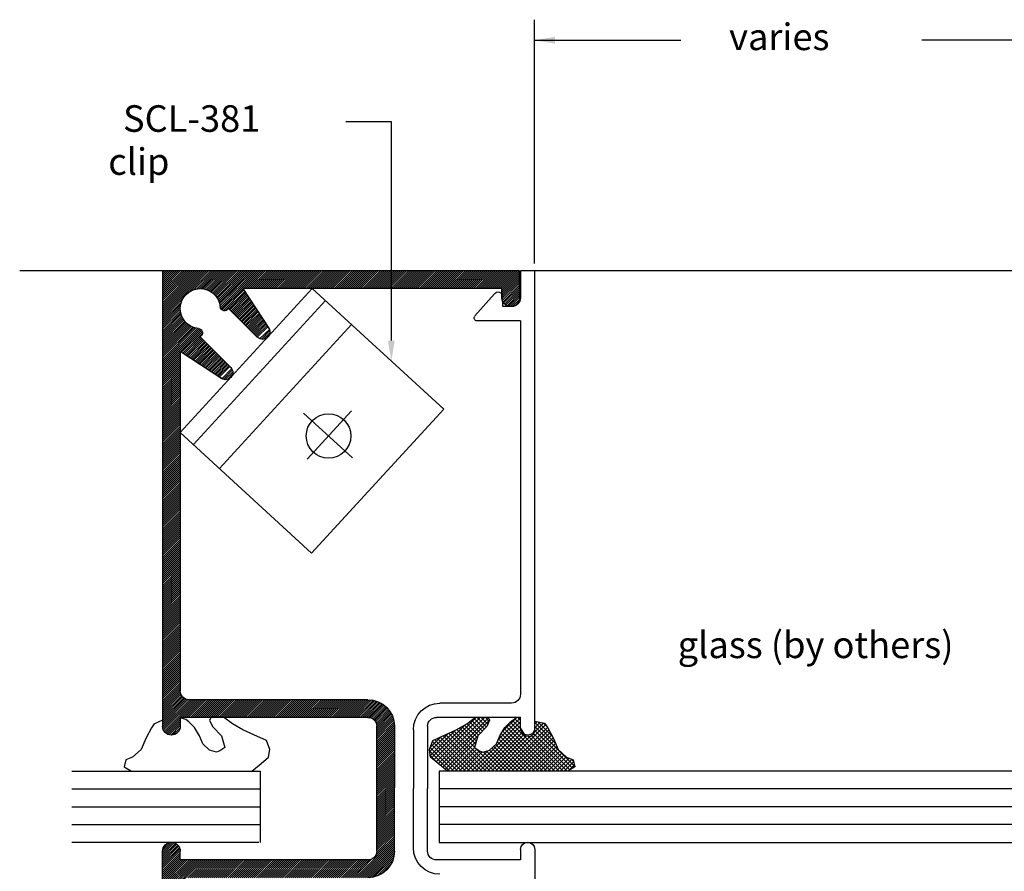
# Model space of a CAD drawing. Extents: x -0.1 to 7.2, y 0 to 10.1.
# Drawn here: x -0.1 to 3.4, y 4.2 to 7.2 of the extents above; entities that cross this region are included whole.
import ezdxf
from ezdxf.enums import TextEntityAlignment as Align

# ---------------------------------------------------------------- set-up
doc = ezdxf.new("R2010")
doc.units = 0
doc.header["$LTSCALE"] = 0.4
doc.header["$MEASUREMENT"] = 0
doc.layers.get('0').update_dxf_attribs({"linetype": 'CONTINUOUS'})
doc.layers.get('DEFPOINTS').update_dxf_attribs({"linetype": 'CONTINUOUS'})
doc.styles.add('USG', font='USG', dxfattribs={"height": 0.093})

# ---------------------------------------------------------------- blocks, each defined once
blk = doc.blocks.new('*X11')
at = {"color": 0}
for p, q in [((11.004, 8.6), (11.165, 8.761)), ((11.004, 8.607), (11.158, 8.761)), ((11.004, 8.614), (11.151, 8.761)), ((11.004, 8.621), (11.144, 8.761)), ((11.004, 8.628), (11.137, 8.761)), ((11.004, 8.635), (11.13, 8.761)), ((11.004, 8.642), (11.123, 8.761)), ((11.004, 8.649), (11.116, 8.761)), ((11.004, 8.656), (11.108, 8.761)), ((11.004, 8.663), (11.101, 8.761)), ((11.004, 8.67), (11.094, 8.761)), ((11.004, 8.677), (11.087, 8.761)), ((11.004, 8.684), (11.08, 8.761)), ((11.004, 8.691), (11.073, 8.761)), ((11.004, 8.699), (11.066, 8.761)), ((11.004, 8.706), (11.059, 8.761)), ((11.004, 8.713), (11.052, 8.761)), ((11.004, 8.72), (11.045, 8.761)), ((11.004, 8.727), (11.038, 8.761)), ((11.004, 8.734), (11.031, 8.761)), ((11.004, 8.741), (11.024, 8.761)), ((11.004, 8.748), (11.017, 8.761)), ((11.004, 8.755), (11.01, 8.761)), ((11.101, 8.69), (11.172, 8.761)), ((11.114, 8.695), (11.179, 8.761)), ((11.123, 8.698), (11.186, 8.761)), ((11.131, 8.699), (11.193, 8.761)), ((11.138, 8.699), (11.2, 8.761)), ((11.145, 8.698), (11.207, 8.761)), ((11.151, 8.697), (11.215, 8.761)), ((11.156, 8.696), (11.222, 8.761)), ((11.162, 8.694), (11.229, 8.761)), ((11.167, 8.692), (11.236, 8.761)), ((11.171, 8.689), (11.243, 8.761)), ((11.175, 8.686), (11.25, 8.761)), ((11.18, 8.683), (11.257, 8.761)), ((11.183, 8.68), (11.264, 8.761)), ((11.187, 8.677), (11.271, 8.761)), ((11.19, 8.673), (11.278, 8.761)), ((11.193, 8.669), (11.285, 8.761)), ((11.196, 8.665), (11.292, 8.761)), ((11.198, 8.66), (11.299, 8.761)), ((11.201, 8.655), (11.306, 8.761)), ((11.202, 8.65), (11.314, 8.761)), ((11.204, 8.644), (11.321, 8.761)), ((11.205, 8.638), (11.328, 8.761)), ((11.206, 8.632), (11.335, 8.761)), ((11.208, 8.627), (11.342, 8.761)), ((11.287, 8.699), (11.349, 8.761)), ((11.294, 8.699), (11.356, 8.761)), ((11.301, 8.699), (11.363, 8.761)), ((11.308, 8.699), (11.37, 8.761)), ((11.315, 8.699), (11.377, 8.761)), ((11.322, 8.699), (11.384, 8.761)), ((11.329, 8.699), (11.391, 8.761)), ((11.336, 8.699), (11.398, 8.761)), ((11.343, 8.699), (11.405, 8.761)), ((11.351, 8.699), (11.413, 8.761)), ((11.358, 8.699), (11.42, 8.761)), ((11.365, 8.699), (11.427, 8.761)), ((11.372, 8.699), (11.434, 8.761)), ((11.379, 8.699), (11.441, 8.761)), ((11.386, 8.699), (11.448, 8.761)), ((11.393, 8.699), (11.455, 8.761)), ((11.4, 8.699), (11.462, 8.761)), ((11.407, 8.699), (11.469, 8.761)), ((11.414, 8.699), (11.476, 8.761)), ((11.421, 8.699), (11.483, 8.761)), ((11.428, 8.699), (11.49, 8.761)), ((11.435, 8.699), (11.497, 8.761)), ((11.442, 8.699), (11.504, 8.761)), ((11.45, 8.699), (11.512, 8.761)), ((11.457, 8.699), (11.519, 8.761)), ((11.464, 8.699), (11.526, 8.761)), ((11.471, 8.699), (11.533, 8.761)), ((11.478, 8.699), (11.54, 8.761)), ((11.485, 8.699), (11.547, 8.761)), ((11.492, 8.699), (11.554, 8.761)), ((11.499, 8.699), (11.561, 8.761)), ((11.506, 8.699), (11.568, 8.761)), ((11.513, 8.699), (11.575, 8.761)), ((11.52, 8.699), (11.582, 8.761)), ((11.527, 8.699), (11.589, 8.761)), ((11.534, 8.699), (11.596, 8.761)), ((11.541, 8.699), (11.603, 8.761)), ((11.549, 8.699), (11.611, 8.761)), ((11.556, 8.699), (11.618, 8.761)), ((11.563, 8.699), (11.625, 8.761)), ((11.57, 8.699), (11.632, 8.761)), ((11.577, 8.699), (11.639, 8.761)), ((11.584, 8.699), (11.646, 8.761)), ((11.591, 8.699), (11.653, 8.761)), ((11.598, 8.699), (11.66, 8.761)), ((11.605, 8.699), (11.667, 8.761)), ((11.612, 8.699), (11.674, 8.761)), ((11.619, 8.699), (11.681, 8.761)), ((11.626, 8.699), (11.688, 8.761)), ((11.633, 8.699), (11.695, 8.761)), ((11.64, 8.699), (11.702, 8.761)), ((11.648, 8.699), (11.71, 8.761)), ((11.655, 8.699), (11.717, 8.761)), ((11.662, 8.699), (11.724, 8.761)), ((11.669, 8.699), (11.731, 8.761)), ((11.676, 8.699), (11.738, 8.761)), ((11.683, 8.699), (11.745, 8.761)), ((11.69, 8.699), (11.752, 8.761)), ((11.697, 8.699), (11.759, 8.761)), ((11.704, 8.699), (11.766, 8.761)), ((11.711, 8.699), (11.773, 8.761)), ((11.718, 8.699), (11.78, 8.761)), ((11.725, 8.699), (11.787, 8.761)), ((11.732, 8.699), (11.794, 8.761)), ((11.739, 8.699), (11.801, 8.761)), ((11.747, 8.699), (11.809, 8.761)), ((11.754, 8.699), (11.816, 8.761)), ((11.761, 8.699), (11.823, 8.761)), ((11.768, 8.699), (11.83, 8.761)), ((11.775, 8.699), (11.837, 8.761)), ((11.782, 8.699), (11.844, 8.761)), ((11.789, 8.699), (11.851, 8.761)), ((11.796, 8.699), (11.858, 8.761)), ((11.803, 8.699), (11.865, 8.761)), ((11.81, 8.699), (11.872, 8.761)), ((11.817, 8.699), (11.879, 8.761)), ((11.824, 8.699), (11.886, 8.761)), ((11.831, 8.699), (11.893, 8.761)), ((11.838, 8.699), (11.9, 8.761)), ((11.846, 8.699), (11.908, 8.761)), ((11.853, 8.699), (11.915, 8.761)), ((11.86, 8.699), (11.922, 8.761)), ((11.867, 8.699), (11.929, 8.761)), ((11.874, 8.699), (11.936, 8.761)), ((11.881, 8.699), (11.943, 8.761)), ((11.888, 8.699), (11.95, 8.761)), ((11.895, 8.699), (11.957, 8.761)), ((11.902, 8.699), (11.964, 8.761)), ((11.909, 8.699), (11.971, 8.761)), ((11.916, 8.699), (11.978, 8.761)), ((11.923, 8.699), (11.985, 8.761)), ((11.93, 8.699), (11.992, 8.761)), ((11.937, 8.699), (11.999, 8.761)), ((11.945, 8.699), (12.007, 8.761)), ((11.952, 8.699), (12.014, 8.761)), ((11.959, 8.699), (12.021, 8.761)), ((11.966, 8.699), (12.028, 8.761)), ((11.973, 8.699), (12.035, 8.761)), ((11.98, 8.699), (12.042, 8.761)), ((11.987, 8.699), (12.049, 8.761)), ((11.994, 8.699), (12.056, 8.761)), ((12.001, 8.699), (12.063, 8.761)), ((12.008, 8.699), (12.07, 8.761)), ((12.015, 8.699), (12.077, 8.761)), ((12.022, 8.699), (12.084, 8.761)), ((12.029, 8.699), (12.091, 8.761)), ((12.036, 8.699), (12.098, 8.761)), ((12.044, 8.699), (12.106, 8.761)), ((12.051, 8.699), (12.113, 8.761)), ((12.058, 8.699), (12.12, 8.761)), ((12.065, 8.699), (12.127, 8.761)), ((12.072, 8.699), (12.134, 8.761)), ((12.079, 8.699), (12.141, 8.761)), ((12.086, 8.699), (12.148, 8.761)), ((12.093, 8.699), (12.155, 8.761)), ((12.1, 8.699), (12.162, 8.761)), ((12.107, 8.699), (12.169, 8.761)), ((12.114, 8.699), (12.176, 8.761)), ((12.121, 8.699), (12.183, 8.761)), ((12.128, 8.699), (12.19, 8.761)), ((12.135, 8.699), (12.197, 8.761)), ((12.143, 8.699), (12.205, 8.761)), ((12.15, 8.699), (12.212, 8.761)), ((12.157, 8.699), (12.219, 8.761)), ((12.164, 8.699), (12.226, 8.761)), ((12.171, 8.699), (12.233, 8.761)), ((12.178, 8.699), (12.24, 8.761)), ((12.185, 8.699), (12.247, 8.761)), ((12.192, 8.699), (12.254, 8.761)), ((12.199, 8.699), (12.261, 8.761)), ((12.206, 8.699), (12.268, 8.761)), ((12.213, 8.699), (12.275, 8.761)), ((12.22, 8.699), (12.282, 8.761)), ((12.227, 8.699), (12.289, 8.761)), ((12.234, 8.699), (12.296, 8.761)), ((12.242, 8.699), (12.304, 8.761)), ((12.249, 8.699), (12.311, 8.761)), ((12.256, 8.699), (12.318, 8.761)), ((12.263, 8.699), (12.325, 8.761)), ((12.27, 8.699), (12.332, 8.761)), ((12.277, 8.699), (12.339, 8.761)), ((12.284, 8.699), (12.346, 8.761)), ((12.291, 8.699), (12.353, 8.761)), ((12.298, 8.699), (12.36, 8.761)), ((12.305, 8.699), (12.367, 8.761)), ((12.312, 8.699), (12.374, 8.761)), ((12.319, 8.699), (12.381, 8.761)), ((12.326, 8.699), (12.388, 8.761)), ((12.333, 8.699), (12.395, 8.761)), ((12.341, 8.699), (12.403, 8.761)), ((12.348, 8.699), (12.41, 8.761)), ((12.355, 8.699), (12.417, 8.761)), ((12.362, 8.699), (12.424, 8.761)), ((12.369, 8.699), (12.431, 8.761)), ((12.376, 8.699), (12.438, 8.761)), ((12.383, 8.699), (12.445, 8.761)), ((12.39, 8.699), (12.452, 8.761)), ((12.397, 8.699), (12.459, 8.761)), ((12.404, 8.699), (12.466, 8.761)), ((12.411, 8.699), (12.473, 8.761)), ((12.418, 8.699), (12.48, 8.761)), ((12.425, 8.699), (12.487, 8.761)), ((12.432, 8.699), (12.494, 8.761)), ((12.439, 8.699), (12.501, 8.761)), ((12.447, 8.699), (12.509, 8.761)), ((12.454, 8.699), (12.516, 8.761)), ((12.461, 8.699), (12.523, 8.761)), ((12.468, 8.699), (12.53, 8.761)), ((12.475, 8.699), (12.537, 8.761)), ((12.481, 8.698), (12.544, 8.761)), ((12.486, 8.696), (12.551, 8.761)), ((12.491, 8.694), (12.558, 8.761)), ((12.495, 8.691), (12.565, 8.761)), ((12.498, 8.687), (12.572, 8.761)), ((12.501, 8.683), (12.579, 8.761)), ((12.503, 8.678), (12.586, 8.761)), ((12.504, 8.672), (12.593, 8.761)), ((12.505, 8.665), (12.6, 8.761)), ((12.505, 8.658), (12.606, 8.76)), ((12.505, 8.651), (12.611, 8.758)), ((12.505, 8.644), (12.616, 8.755)), ((13.004, 8.726), (13.039, 8.761)), ((13.004, 8.733), (13.032, 8.761)), ((13.005, 8.72), (13.046, 8.761)), ((13.006, 8.742), (13.022, 8.758)), ((13.007, 8.715), (13.053, 8.761)), ((13.01, 8.711), (13.06, 8.761)), ((13.014, 8.707), (13.067, 8.761)), ((13.017, 8.704), (13.074, 8.761)), ((13.022, 8.702), (13.081, 8.761)), ((13.027, 8.7), (13.088, 8.761)), ((13.033, 8.699), (13.095, 8.761)), ((13.041, 8.699), (13.103, 8.761)), ((13.048, 8.699), (13.11, 8.761)), ((13.055, 8.699), (13.117, 8.761)), ((13.062, 8.699), (13.124, 8.761)), ((13.066, 8.625), (13.202, 8.761)), ((13.066, 8.632), (13.194, 8.761)), ((13.066, 8.639), (13.187, 8.761)), ((13.066, 8.646), (13.18, 8.761)), ((13.066, 8.653), (13.173, 8.761)), ((13.066, 8.66), (13.166, 8.761)), ((13.066, 8.667), (13.159, 8.761)), ((13.066, 8.675), (13.152, 8.761)), ((13.066, 8.682), (13.145, 8.761)), ((13.066, 8.689), (13.138, 8.761)), ((13.066, 8.696), (13.131, 8.761)), ((12.567, 8.699), (12.62, 8.752)), ((12.574, 8.699), (12.623, 8.748)), ((12.581, 8.699), (12.626, 8.744)), ((12.588, 8.699), (12.627, 8.738)), ((12.595, 8.699), (12.629, 8.732)), ((12.603, 8.699), (12.628, 8.725)), ((11.212, 8.624), (11.286, 8.698)), ((11.217, 8.622), (11.288, 8.693)), ((11.224, 8.622), (11.291, 8.689)), ((12.505, 8.637), (12.567, 8.699)), ((12.505, 8.63), (12.567, 8.692)), ((12.614, 8.703), (12.624, 8.714)), ((11.004, 8.592), (11.075, 8.664)), ((11.236, 8.627), (11.294, 8.685)), ((11.24, 8.624), (11.297, 8.68)), ((11.243, 8.62), (11.3, 8.676)), ((11.247, 8.617), (11.302, 8.672)), ((11.251, 8.613), (11.305, 8.668)), ((11.254, 8.609), (11.308, 8.663)), ((11.258, 8.606), (11.311, 8.659)), ((11.261, 8.602), (11.314, 8.655)), ((12.505, 8.623), (12.567, 8.685)), ((12.505, 8.616), (12.567, 8.678)), ((12.505, 8.609), (12.567, 8.671)), ((12.505, 8.601), (12.567, 8.663)), ((12.505, 8.594), (12.567, 8.656)), ((13.066, 8.618), (13.133, 8.685)), ((13.066, 8.611), (13.128, 8.673)), ((13.066, 8.604), (13.128, 8.666)), ((13.066, 8.597), (13.128, 8.659)), ((13.066, 8.59), (13.128, 8.652)), ((11.004, 8.585), (11.069, 8.651)), ((11.004, 8.578), (11.067, 8.641)), ((11.004, 8.571), (11.066, 8.633)), ((11.004, 8.564), (11.066, 8.626)), ((11.004, 8.557), (11.066, 8.62)), ((11.265, 8.599), (11.316, 8.651)), ((11.268, 8.595), (11.319, 8.646)), ((11.272, 8.592), (11.322, 8.642)), ((11.275, 8.588), (11.325, 8.638)), ((11.279, 8.585), (11.328, 8.634)), ((11.282, 8.581), (11.33, 8.629)), ((11.286, 8.578), (11.333, 8.625)), ((11.289, 8.574), (11.336, 8.621)), ((12.505, 8.587), (12.567, 8.649)), ((12.505, 8.58), (12.567, 8.642)), ((12.505, 8.573), (12.567, 8.635)), ((12.505, 8.566), (12.567, 8.628)), ((12.505, 8.559), (12.567, 8.621)), ((13.066, 8.583), (13.128, 8.645)), ((13.066, 8.576), (13.128, 8.638)), ((13.066, 8.568), (13.128, 8.63)), ((13.066, 8.561), (13.128, 8.623)), ((11.004, 8.55), (11.067, 8.614)), ((11.004, 8.543), (11.069, 8.608)), ((11.004, 8.536), (11.071, 8.603)), ((11.004, 8.529), (11.073, 8.598)), ((11.004, 8.522), (11.075, 8.593)), ((11.004, 8.515), (11.078, 8.589)), ((11.004, 8.508), (11.081, 8.585)), ((11.293, 8.571), (11.339, 8.616)), ((11.297, 8.567), (11.342, 8.612)), ((11.3, 8.564), (11.344, 8.608)), ((11.304, 8.56), (11.347, 8.604)), ((11.307, 8.556), (11.35, 8.599)), ((11.311, 8.553), (11.353, 8.595)), ((11.314, 8.549), (11.356, 8.591)), ((11.318, 8.546), (11.358, 8.587)), ((12.505, 8.552), (12.567, 8.614)), ((12.505, 8.545), (12.567, 8.607)), ((12.505, 8.538), (12.567, 8.6)), ((12.505, 8.531), (12.567, 8.593)), ((12.505, 8.524), (12.567, 8.586)), ((13.066, 8.554), (13.128, 8.616)), ((13.066, 8.547), (13.128, 8.609)), ((13.066, 8.54), (13.128, 8.602)), ((13.066, 8.533), (13.128, 8.595)), ((13.066, 8.526), (13.128, 8.588)), ((11.004, 8.501), (11.084, 8.581)), ((11.004, 8.493), (11.088, 8.578)), ((11.004, 8.486), (11.092, 8.574)), ((11.004, 8.479), (11.096, 8.571)), ((11.004, 8.472), (11.1, 8.569)), ((11.004, 8.465), (11.105, 8.566)), ((11.004, 8.458), (11.11, 8.564)), ((11.004, 8.451), (11.115, 8.562)), ((11.004, 8.444), (11.12, 8.561)), ((11.004, 8.437), (11.126, 8.56)), ((11.004, 8.43), (11.133, 8.559)), ((11.004, 8.423), (11.137, 8.556)), ((11.067, 8.479), (11.141, 8.553)), ((11.071, 8.476), (11.143, 8.548)), ((11.321, 8.542), (11.361, 8.582)), ((11.325, 8.539), (11.364, 8.578)), ((11.328, 8.535), (11.367, 8.574)), ((11.332, 8.532), (11.37, 8.57)), ((11.335, 8.528), (11.372, 8.565)), ((11.339, 8.525), (11.375, 8.561)), ((11.346, 8.518), (11.381, 8.552)), ((11.351, 8.516), (11.383, 8.548)), ((11.378, 8.556), (11.378, 8.557)), ((12.505, 8.517), (12.567, 8.579)), ((12.505, 8.51), (12.567, 8.572)), ((12.505, 8.502), (12.567, 8.564)), ((12.505, 8.495), (12.567, 8.557)), ((12.505, 8.488), (12.567, 8.55)), ((13.066, 8.519), (13.128, 8.581)), ((13.066, 8.512), (13.128, 8.574)), ((13.066, 8.505), (13.128, 8.567)), ((13.066, 8.498), (13.128, 8.56)), ((13.066, 8.491), (13.128, 8.553)), ((11.076, 8.473), (11.143, 8.541)), ((11.08, 8.471), (11.137, 8.528)), ((11.084, 8.468), (11.141, 8.525)), ((11.088, 8.465), (11.144, 8.521)), ((11.093, 8.462), (11.148, 8.517)), ((11.097, 8.459), (11.151, 8.514)), ((11.357, 8.515), (11.384, 8.542)), ((11.365, 8.515), (11.384, 8.534)), ((12.505, 8.481), (12.567, 8.543)), ((12.505, 8.474), (12.567, 8.536)), ((12.505, 8.467), (12.567, 8.529)), ((12.505, 8.46), (12.567, 8.522)), ((12.505, 8.453), (12.567, 8.515)), ((13.066, 8.484), (13.128, 8.546)), ((13.066, 8.477), (13.128, 8.539)), ((13.066, 8.469), (13.128, 8.531)), ((13.066, 8.462), (13.128, 8.524)), ((13.066, 8.455), (13.128, 8.517)), ((11.101, 8.457), (11.155, 8.51)), ((11.106, 8.454), (11.158, 8.507)), ((11.11, 8.451), (11.162, 8.503)), ((11.114, 8.448), (11.165, 8.5)), ((11.118, 8.446), (11.169, 8.496)), ((11.123, 8.443), (11.172, 8.492)), ((11.127, 8.44), (11.176, 8.489)), ((11.131, 8.437), (11.179, 8.485)), ((11.135, 8.434), (11.183, 8.482)), ((12.505, 8.446), (12.567, 8.508)), ((12.505, 8.439), (12.567, 8.501)), ((12.505, 8.432), (12.567, 8.494)), ((12.505, 8.425), (12.567, 8.487)), ((12.505, 8.418), (12.567, 8.48)), ((13.066, 8.448), (13.128, 8.51)), ((13.066, 8.441), (13.128, 8.503)), ((13.066, 8.434), (13.128, 8.496)), ((13.066, 8.427), (13.128, 8.489)), ((13.066, 8.42), (13.128, 8.482)), ((11.004, 8.416), (11.066, 8.478)), ((11.004, 8.409), (11.066, 8.471)), ((11.004, 8.402), (11.066, 8.464)), ((11.004, 8.394), (11.066, 8.456)), ((11.004, 8.387), (11.066, 8.449)), ((11.14, 8.432), (11.186, 8.478)), ((11.144, 8.429), (11.19, 8.475)), ((11.148, 8.426), (11.193, 8.471)), ((11.153, 8.423), (11.197, 8.468)), ((11.157, 8.42), (11.2, 8.464)), ((11.161, 8.418), (11.204, 8.46)), ((11.165, 8.415), (11.207, 8.457)), ((11.17, 8.412), (11.211, 8.453)), ((11.174, 8.409), (11.214, 8.45)), ((11.178, 8.406), (11.218, 8.446)), ((12.505, 8.411), (12.567, 8.473)), ((12.505, 8.403), (12.567, 8.465)), ((12.505, 8.396), (12.567, 8.458)), ((12.505, 8.389), (12.567, 8.451)), ((13.066, 8.413), (13.128, 8.475)), ((13.066, 8.406), (13.128, 8.468)), ((13.066, 8.399), (13.128, 8.461)), ((13.066, 8.392), (13.128, 8.454)), ((13.066, 8.385), (13.128, 8.447)), ((11.004, 8.38), (11.066, 8.442)), ((11.004, 8.373), (11.066, 8.435)), ((11.004, 8.366), (11.066, 8.428)), ((11.004, 8.359), (11.066, 8.421)), ((11.004, 8.352), (11.066, 8.414)), ((11.183, 8.404), (11.221, 8.443)), ((11.187, 8.401), (11.225, 8.439)), ((11.191, 8.398), (11.228, 8.435)), ((11.195, 8.395), (11.232, 8.432)), ((11.2, 8.392), (11.235, 8.428)), ((11.209, 8.387), (11.241, 8.42)), ((11.214, 8.386), (11.243, 8.414)), ((12.505, 8.382), (12.567, 8.444)), ((12.505, 8.375), (12.567, 8.437)), ((12.505, 8.368), (12.567, 8.43)), ((12.505, 8.361), (12.567, 8.423)), ((12.505, 8.354), (12.567, 8.416)), ((13.066, 8.378), (13.128, 8.44)), ((13.066, 8.37), (13.128, 8.432)), ((13.066, 8.363), (13.128, 8.425)), ((13.066, 8.356), (13.128, 8.418)), ((13.066, 8.349), (13.128, 8.411)), ((11.004, 8.345), (11.066, 8.407)), ((11.004, 8.338), (11.066, 8.4)), ((11.004, 8.331), (11.066, 8.393)), ((11.004, 8.324), (11.066, 8.386)), ((11.004, 8.317), (11.066, 8.379)), ((11.221, 8.385), (11.243, 8.408)), ((11.232, 8.389), (11.239, 8.397)), ((12.505, 8.347), (12.567, 8.409)), ((12.505, 8.34), (12.567, 8.402)), ((12.505, 8.333), (12.567, 8.395)), ((12.505, 8.326), (12.567, 8.388)), ((12.505, 8.319), (12.567, 8.381)), ((13.066, 8.342), (13.128, 8.404)), ((13.066, 8.335), (13.128, 8.397)), ((13.066, 8.328), (13.128, 8.39)), ((13.066, 8.321), (13.128, 8.383)), ((13.066, 8.314), (13.128, 8.376)), ((11.004, 8.31), (11.066, 8.372)), ((11.004, 8.303), (11.066, 8.365)), ((11.004, 8.295), (11.066, 8.357)), ((11.004, 8.288), (11.066, 8.35)), ((11.004, 8.281), (11.066, 8.343)), ((12.505, 8.312), (12.567, 8.374)), ((12.505, 8.304), (12.567, 8.366)), ((12.505, 8.297), (12.567, 8.359)), ((12.505, 8.29), (12.567, 8.352)), ((12.505, 8.283), (12.567, 8.345)), ((13.066, 8.307), (13.128, 8.369)), ((13.066, 8.3), (13.128, 8.362)), ((13.066, 8.293), (13.128, 8.355)), ((13.066, 8.286), (13.128, 8.348)), ((13.066, 8.279), (13.128, 8.341)), ((11.004, 8.274), (11.066, 8.336)), ((11.004, 8.267), (11.066, 8.329)), ((11.004, 8.26), (11.066, 8.322)), ((11.004, 8.253), (11.066, 8.315)), ((11.004, 8.246), (11.066, 8.308)), ((12.505, 8.276), (12.567, 8.338)), ((12.505, 8.269), (12.567, 8.331)), ((12.505, 8.262), (12.567, 8.324)), ((12.505, 8.255), (12.567, 8.317)), ((12.505, 8.248), (12.567, 8.31)), ((13.066, 8.271), (13.128, 8.333)), ((13.066, 8.264), (13.128, 8.326)), ((13.066, 8.257), (13.128, 8.319)), ((13.066, 8.25), (13.128, 8.312)), ((11.004, 8.239), (11.066, 8.301)), ((11.004, 8.232), (11.066, 8.294)), ((11.004, 8.225), (11.066, 8.287)), ((11.004, 8.218), (11.066, 8.28)), ((11.004, 8.211), (11.066, 8.273)), ((12.505, 8.241), (12.567, 8.303)), ((12.505, 8.234), (12.567, 8.296)), ((12.505, 8.227), (12.567, 8.289)), ((12.505, 8.22), (12.567, 8.282)), ((12.505, 8.213), (12.567, 8.275)), ((13.066, 8.243), (13.128, 8.305)), ((13.066, 8.236), (13.128, 8.298)), ((13.066, 8.229), (13.128, 8.291)), ((13.066, 8.222), (13.128, 8.284)), ((13.066, 8.215), (13.128, 8.277)), ((11.004, 8.204), (11.066, 8.266)), ((11.004, 8.196), (11.066, 8.258)), ((11.004, 8.189), (11.066, 8.251)), ((11.004, 8.182), (11.066, 8.244)), ((12.505, 8.205), (12.567, 8.267)), ((12.505, 8.198), (12.567, 8.26)), ((12.505, 8.191), (12.567, 8.253)), ((12.505, 8.184), (12.567, 8.246)), ((12.505, 8.177), (12.567, 8.239)), ((13.066, 8.208), (13.128, 8.27)), ((13.066, 8.201), (13.128, 8.263)), ((13.066, 8.194), (13.128, 8.256)), ((13.066, 8.187), (13.128, 8.249)), ((13.066, 8.18), (13.128, 8.242)), ((11.004, 8.175), (11.066, 8.237)), ((11.004, 8.168), (11.066, 8.23)), ((11.004, 8.161), (11.066, 8.223)), ((11.004, 8.154), (11.066, 8.216)), ((11.004, 8.147), (11.066, 8.209)), ((12.505, 8.17), (12.567, 8.232)), ((12.505, 8.163), (12.567, 8.225)), ((12.505, 8.156), (12.567, 8.218)), ((12.505, 8.149), (12.567, 8.211)), ((12.505, 8.142), (12.567, 8.204)), ((13.066, 8.172), (13.128, 8.234)), ((13.066, 8.165), (13.128, 8.227)), ((13.066, 8.158), (13.128, 8.22)), ((13.066, 8.151), (13.128, 8.213)), ((13.066, 8.144), (13.128, 8.206)), ((11.004, 8.14), (11.066, 8.202)), ((11.004, 8.133), (11.066, 8.195)), ((11.004, 8.126), (11.066, 8.188)), ((11.004, 8.119), (11.066, 8.181)), ((11.004, 8.112), (11.066, 8.174)), ((12.505, 8.135), (12.567, 8.197)), ((12.505, 8.128), (12.567, 8.19)), ((12.505, 8.121), (12.567, 8.183)), ((12.505, 8.114), (12.567, 8.176)), ((13.066, 8.137), (13.128, 8.199)), ((13.066, 8.13), (13.128, 8.192)), ((13.066, 8.123), (13.128, 8.185)), ((13.066, 8.116), (13.128, 8.178)), ((13.066, 8.109), (13.128, 8.171)), ((11.004, 8.105), (11.066, 8.167)), ((11.004, 8.097), (11.066, 8.159)), ((11.004, 8.09), (11.066, 8.152)), ((11.004, 8.083), (11.066, 8.145)), ((11.004, 8.076), (11.066, 8.138)), ((12.505, 8.106), (12.567, 8.168)), ((12.505, 8.099), (12.567, 8.161)), ((12.505, 8.092), (12.567, 8.154)), ((12.505, 8.085), (12.567, 8.147)), ((12.505, 8.078), (12.567, 8.14)), ((13.066, 8.102), (13.128, 8.164)), ((13.066, 8.095), (13.128, 8.157)), ((13.066, 8.088), (13.128, 8.15)), ((13.066, 8.081), (13.128, 8.143)), ((13.066, 8.073), (13.128, 8.135)), ((11.004, 8.069), (11.066, 8.131)), ((11.004, 8.062), (11.066, 8.124)), ((11.004, 8.055), (11.066, 8.117)), ((11.004, 8.048), (11.066, 8.11)), ((11.004, 8.041), (11.066, 8.103)), ((12.505, 8.071), (12.567, 8.133)), ((12.505, 8.064), (12.567, 8.126)), ((12.505, 8.057), (12.567, 8.119)), ((12.505, 8.05), (12.567, 8.112)), ((12.505, 8.043), (12.567, 8.105)), ((13.065, 8.038), (13.128, 8.1)), ((13.066, 8.066), (13.128, 8.128)), ((13.066, 8.059), (13.128, 8.121)), ((13.066, 8.052), (13.128, 8.114)), ((13.066, 8.045), (13.128, 8.107)), ((11.004, 8.034), (11.066, 8.096)), ((11.004, 8.027), (11.066, 8.089)), ((11.004, 8.02), (11.066, 8.082)), ((11.004, 8.013), (11.066, 8.075)), ((11.004, 8.006), (11.066, 8.068)), ((12.505, 8.036), (12.567, 8.098)), ((12.506, 8.03), (12.567, 8.091)), ((12.507, 8.023), (12.567, 8.084)), ((12.508, 8.018), (12.567, 8.077)), ((12.51, 8.012), (12.567, 8.069)), ((12.991, 7.949), (13.128, 8.086)), ((12.998, 7.949), (13.128, 8.079)), ((13.005, 7.949), (13.128, 8.072)), ((13.062, 8.028), (13.128, 8.093)), ((11.004, 7.998), (11.066, 8.06)), ((11.004, 7.991), (11.066, 8.053)), ((11.004, 7.984), (11.066, 8.046)), ((11.004, 7.977), (11.066, 8.039)), ((11.004, 7.97), (11.066, 8.032)), ((12.511, 8.007), (12.567, 8.062)), ((12.514, 8.002), (12.567, 8.055)), ((12.516, 7.998), (12.567, 8.048)), ((12.519, 7.993), (12.567, 8.041)), ((12.521, 7.989), (12.567, 8.035)), ((13.012, 7.949), (13.128, 8.065)), ((13.019, 7.949), (13.128, 8.058)), ((13.026, 7.949), (13.128, 8.051)), ((13.033, 7.949), (13.128, 8.044)), ((13.04, 7.949), (13.128, 8.036)), ((11.004, 7.963), (11.066, 8.025)), ((11.004, 7.956), (11.066, 8.018)), ((11.004, 7.949), (11.066, 8.011)), ((11.004, 7.942), (11.066, 8.004)), ((11.004, 7.935), (11.066, 7.997)), ((12.524, 7.985), (12.569, 8.03)), ((12.528, 7.981), (12.572, 8.025)), ((12.531, 7.977), (12.575, 8.021)), ((12.534, 7.974), (12.578, 8.018)), ((12.538, 7.97), (12.583, 8.015)), ((12.542, 7.967), (12.588, 8.013)), ((12.546, 7.964), (12.593, 8.011)), ((12.551, 7.962), (12.6, 8.011)), ((12.555, 7.959), (12.607, 8.011)), ((12.56, 7.957), (12.614, 8.011)), ((12.565, 7.955), (12.621, 8.011)), ((12.57, 7.953), (12.628, 8.011)), ((12.576, 7.951), (12.635, 8.011)), ((12.582, 7.95), (12.642, 8.011)), ((12.588, 7.949), (12.65, 8.011)), ((12.595, 7.949), (12.657, 8.011)), ((12.602, 7.949), (12.664, 8.011)), ((12.609, 7.949), (12.671, 8.011)), ((12.616, 7.949), (12.678, 8.011)), ((12.623, 7.949), (12.685, 8.011)), ((12.63, 7.949), (12.692, 8.011)), ((12.637, 7.949), (12.699, 8.011)), ((12.644, 7.949), (12.706, 8.011)), ((12.651, 7.949), (12.713, 8.011)), ((12.658, 7.949), (12.72, 8.011)), ((12.665, 7.949), (12.727, 8.011)), ((12.672, 7.949), (12.734, 8.011)), ((12.679, 7.949), (12.741, 8.011)), ((12.687, 7.949), (12.749, 8.011)), ((12.694, 7.949), (12.756, 8.011)), ((12.701, 7.949), (12.763, 8.011)), ((12.708, 7.949), (12.77, 8.011)), ((12.715, 7.949), (12.777, 8.011)), ((12.722, 7.949), (12.784, 8.011)), ((12.729, 7.949), (12.791, 8.011)), ((12.736, 7.949), (12.798, 8.011)), ((12.743, 7.949), (12.805, 8.011)), ((12.75, 7.949), (12.812, 8.011)), ((12.757, 7.949), (12.819, 8.011)), ((12.764, 7.949), (12.826, 8.011)), ((12.771, 7.949), (12.833, 8.011)), ((12.778, 7.949), (12.84, 8.011)), ((12.786, 7.949), (12.848, 8.011)), ((12.793, 7.949), (12.855, 8.011)), ((12.8, 7.949), (12.862, 8.011)), ((12.807, 7.949), (12.869, 8.011)), ((12.814, 7.949), (12.876, 8.011)), ((12.821, 7.949), (12.883, 8.011)), ((12.828, 7.949), (12.89, 8.011)), ((12.835, 7.949), (12.897, 8.011)), ((12.842, 7.949), (12.904, 8.011)), ((12.849, 7.949), (12.911, 8.011)), ((12.856, 7.949), (12.918, 8.011)), ((12.863, 7.949), (12.925, 8.011)), ((12.87, 7.949), (12.932, 8.011)), ((12.877, 7.949), (12.939, 8.011)), ((12.885, 7.949), (12.947, 8.011)), ((12.892, 7.949), (12.954, 8.011)), ((12.899, 7.949), (12.961, 8.011)), ((12.906, 7.949), (12.968, 8.011)), ((12.913, 7.949), (12.975, 8.011)), ((12.92, 7.949), (12.982, 8.011)), ((12.927, 7.949), (12.989, 8.011)), ((12.934, 7.949), (12.996, 8.011)), ((12.941, 7.949), (13.003, 8.011)), ((12.948, 7.949), (13.01, 8.011)), ((12.955, 7.949), (13.017, 8.011)), ((12.962, 7.949), (13.024, 8.011)), ((12.969, 7.949), (13.031, 8.011)), ((12.976, 7.949), (13.039, 8.011)), ((12.984, 7.949), (13.049, 8.014)), ((13.048, 7.95), (13.127, 8.028)), ((13.057, 7.952), (13.125, 8.02)), ((13.067, 7.955), (13.122, 8.009)), ((11.004, 7.928), (11.066, 7.99)), ((11.004, 7.921), (11.066, 7.983)), ((11.004, 7.914), (11.066, 7.976)), ((11.004, 7.907), (11.066, 7.969)), ((13.08, 7.961), (13.116, 7.996)), ((11.004, 7.899), (11.066, 7.961)), ((11.004, 7.892), (11.066, 7.954)), ((11.004, 7.885), (11.066, 7.947)), ((11.004, 7.878), (11.066, 7.94)), ((11.004, 7.871), (11.066, 7.933)), ((11.004, 7.864), (11.066, 7.926)), ((11.004, 7.857), (11.066, 7.919)), ((11.004, 7.85), (11.066, 7.912)), ((11.004, 7.843), (11.066, 7.905)), ((11.004, 7.836), (11.066, 7.898)), ((11.004, 7.829), (11.066, 7.891)), ((11.004, 7.822), (11.066, 7.884)), ((11.004, 7.815), (11.066, 7.877)), ((11.004, 7.808), (11.066, 7.87)), ((11.004, 7.8), (11.066, 7.862)), ((11.004, 7.793), (11.066, 7.855)), ((11.004, 7.786), (11.066, 7.848)), ((11.004, 7.779), (11.066, 7.841)), ((11.004, 7.772), (11.066, 7.834)), ((11.004, 7.765), (11.066, 7.827)), ((11.004, 7.758), (11.066, 7.82)), ((11.004, 7.751), (11.066, 7.813)), ((11.004, 7.744), (11.066, 7.806)), ((11.004, 7.737), (11.066, 7.799)), ((11.004, 7.73), (11.066, 7.792)), ((11.004, 7.723), (11.066, 7.785)), ((11.004, 7.716), (11.066, 7.778)), ((11.004, 7.709), (11.066, 7.771)), ((11.004, 7.701), (11.066, 7.763)), ((11.004, 7.694), (11.066, 7.756)), ((11.004, 7.687), (11.066, 7.749)), ((11.004, 7.68), (11.066, 7.742)), ((11.004, 7.673), (11.066, 7.735)), ((11.004, 7.666), (11.066, 7.728)), ((11.004, 7.659), (11.066, 7.721)), ((11.004, 7.652), (11.066, 7.714)), ((11.004, 7.645), (11.066, 7.707)), ((11.004, 7.638), (11.066, 7.7)), ((11.004, 7.631), (11.066, 7.693)), ((11.004, 7.624), (11.066, 7.686)), ((11.004, 7.617), (11.066, 7.679)), ((11.004, 7.61), (11.066, 7.672)), ((11.004, 7.602), (11.066, 7.664)), ((11.004, 7.595), (11.066, 7.657)), ((11.004, 7.588), (11.066, 7.65)), ((11.004, 7.581), (11.066, 7.643)), ((11.004, 7.574), (11.066, 7.636)), ((11.004, 7.567), (11.066, 7.629)), ((11.004, 7.56), (11.066, 7.622)), ((11.004, 7.553), (11.066, 7.615)), ((11.004, 7.546), (11.066, 7.608)), ((11.004, 7.539), (11.066, 7.601)), ((11.004, 7.532), (11.066, 7.594)), ((11.004, 7.525), (11.066, 7.587)), ((11.004, 7.518), (11.066, 7.58)), ((11.004, 7.511), (11.066, 7.573)), ((11.011, 7.511), (11.073, 7.573)), ((11.018, 7.511), (11.08, 7.573)), ((11.025, 7.511), (11.087, 7.573)), ((11.032, 7.511), (11.094, 7.573)), ((11.039, 7.511), (11.101, 7.573)), ((11.046, 7.511), (11.107, 7.571)), ((11.054, 7.511), (11.112, 7.569)), ((11.061, 7.511), (11.116, 7.567)), ((11.068, 7.511), (11.12, 7.563)), ((11.075, 7.511), (11.123, 7.559)), ((11.082, 7.511), (11.126, 7.555)), ((11.089, 7.511), (11.128, 7.55)), ((11.096, 7.511), (11.129, 7.544)), ((11.104, 7.511), (11.128, 7.536)), ((11.116, 7.517), (11.122, 7.523))]:
    blk.add_line(p, q, dxfattribs=at)
blk = doc.blocks.new('AGL-340')
at = {"color": 7, "linetype": 'Continuous'}
for p, q in [((-1.848, -0.918), (-1.848, 0.332)), ((-1.848, 0.332), (-0.254, 0.332)), ((1.777, 0.332), (0.183, 0.332)), ((-1.567, 0.27), (-0.378, 0.27)), ((-1.567, 0.27), (-1.471, 0.124)), ((-0.285, -0.387), (-0.285, 0.27)), ((-0.285, 0.27), (-0.254, 0.27)), ((0.214, 0.27), (0.183, 0.27)), ((0.214, -0.387), (0.214, 0.27)), ((-0.347, -0.387), (-0.347, 0.239)), ((-1.618, 0.201), (-1.51, 0.093)), ((-1.717, 0.102), (-1.615, -0.001)), ((-1.786, -0.856), (-1.786, 0.051)), ((-1.786, 0.051), (-1.647, -0.04)), ((0.183, -0.418), (-0.254, -0.418)), ((-0.254, -0.48), (-0.04, -0.48)), ((0.183, -0.48), (-0.04, -0.48)), ((-1.754, -0.856), (-1.786, -0.856)), ((-1.754, -0.918), (-1.848, -0.918))]:
    blk.add_line(p, q, dxfattribs=at)
for centre, radius, start, end in [((-0.254, 0.301), 0.031, 270, 90), ((0.183, 0.301), 0.031, 90, 270), ((-1.716, 0.2), 0.07, 4.882, 265.122), ((-0.378, 0.239), 0.031, 0, 90), ((-1.631, 0.207), 0.015, 184.882, 334.469), ((-1.723, 0.115), 0.015, 295.531, 85.12), ((-1.492, 0.111), 0.025, 225, 45), ((-1.633, -0.019), 0.025, 225, 45), ((-0.254, -0.387), 0.093, 180, 270), ((-0.254, -0.387), 0.031, 180, 270), ((0.183, -0.387), 0.031, 270, 0), ((0.183, -0.387), 0.093, 270, 0), ((-1.754, -0.887), 0.031, 270, 90)]:
    blk.add_arc(centre, radius, start, end, dxfattribs=at)
blk.add_blockref('*X11', (-12.852, -8.429))
at = {"flags": 11}
for tag, p in [('USGPART', (-0.66, 0.116)), ('AGL-340', (-0.66, -0.204))]:
    blk.add_attdef(tag, p, '', height=0.25, dxfattribs=at)
blk = doc.blocks.new('AGL-341')
at = {"color": 7, "linetype": 'Continuous'}
for p, q in [((-0.168, 0.284), (0.038, 0.284)), ((0.245, 0.284), (0.038, 0.284)), ((-0.18, 0.234), (0.038, 0.234)), ((0.257, 0.234), (0.038, 0.234)), ((-0.261, -0.06), (-0.261, 0.191)), ((-0.211, -0.091), (-0.211, 0.203)), ((0.288, -0.091), (0.288, 0.203)), ((-1.694, 0), (-1.616, 0.069)), ((-1.599, -0.091), (-1.599, 0.061)), ((-1.649, -0.029), (-1.684, -0.028)), ((-1.649, -0.06), (-1.649, -0.029)), ((-1.774, -0.141), (-1.774, -0.091)), ((-1.774, -0.091), (-1.68, -0.091)), ((-1.599, -0.091), (-0.292, -0.091)), ((-0.174, -0.091), (-0.211, -0.091)), ((0.251, -0.091), (0.288, -0.091)), ((-0.174, -0.141), (-1.774, -0.141)), ((0.251, -0.141), (1.851, -0.141))]:
    blk.add_line(p, q, dxfattribs=at)
for centre, radius, start, end in [((-0.168, 0.191), 0.093, 90, 180), ((0.245, 0.191), 0.093, 0, 90), ((-0.18, 0.203), 0.031, 90, 180), ((0.257, 0.203), 0.031, 0, 90), ((-1.609, 0.061), 0.01, 0.002, 132.351), ((-1.684, -0.012), 0.016, 128.845, 270), ((-1.68, -0.06), 0.031, 270, 0), ((-0.292, -0.06), 0.031, 270, 0), ((-0.174, -0.116), 0.025, 270, 90), ((0.251, -0.116), 0.025, 90, 270)]:
    blk.add_arc(centre, radius, start, end, dxfattribs=at)
at = {"flags": 11}
for tag, p in [('USGPART', (-0.541, 0.112)), ('AGL-341', (-0.548, -0.273))]:
    blk.add_attdef(tag, p, '', height=0.25, dxfattribs=at)
blk = doc.blocks.new('*X8')
at = {"color": 0}
for p, q in [((-0.688, 4.191), (-0.617, 4.262)), ((-0.686, 4.179), (-0.603, 4.262)), ((-0.682, 4.169), (-0.589, 4.262)), ((-0.678, 4.158), (-0.575, 4.262)), ((-0.67, 4.152), (-0.561, 4.262)), ((-0.661, 4.148), (-0.547, 4.262)), ((-0.651, 4.143), (-0.532, 4.262)), ((-0.482, 4.075), (-0.65, 4.242)), ((-0.478, 4.084), (-0.642, 4.248)), ((-0.641, 4.139), (-0.518, 4.262)), ((-0.52, 4.14), (-0.634, 4.255)), ((-0.631, 4.135), (-0.504, 4.262)), ((-0.526, 4.16), (-0.627, 4.261)), ((-0.621, 4.13), (-0.49, 4.262)), ((-0.531, 4.18), (-0.613, 4.262)), ((-0.612, 4.126), (-0.476, 4.262)), ((-0.602, 4.122), (-0.462, 4.262)), ((-0.523, 4.185), (-0.599, 4.262)), ((-0.514, 4.191), (-0.585, 4.262)), ((-0.504, 4.195), (-0.571, 4.262)), ((-0.486, 4.192), (-0.557, 4.262)), ((-0.37, 4.09), (-0.542, 4.262)), ((-0.37, 4.104), (-0.528, 4.262)), ((-0.527, 4.182), (-0.448, 4.262)), ((-0.368, 4.115), (-0.514, 4.262)), ((-0.5, 4.196), (-0.433, 4.262)), ((-0.362, 4.124), (-0.5, 4.262)), ((-0.489, 4.192), (-0.419, 4.262)), ((-0.357, 4.133), (-0.486, 4.262)), ((-0.478, 4.189), (-0.405, 4.262)), ((-0.349, 4.139), (-0.472, 4.262)), ((-0.47, 4.182), (-0.391, 4.262)), ((-0.463, 4.176), (-0.377, 4.262)), ((-0.336, 4.14), (-0.458, 4.262)), ((-0.456, 4.169), (-0.363, 4.262)), ((-0.451, 4.16), (-0.349, 4.262)), ((-0.446, 4.15), (-0.334, 4.262)), ((-0.282, 4.1), (-0.443, 4.262)), ((-0.442, 4.14), (-0.32, 4.262)), ((-0.437, 4.131), (-0.306, 4.262)), ((-0.432, 4.122), (-0.292, 4.262)), ((-0.276, 4.109), (-0.429, 4.262)), ((-0.427, 4.113), (-0.278, 4.262)), ((-0.421, 4.105), (-0.264, 4.262)), ((-0.271, 4.117), (-0.415, 4.262)), ((-0.414, 4.098), (-0.25, 4.262)), ((-0.406, 4.091), (-0.235, 4.262)), ((-0.266, 4.127), (-0.401, 4.262)), ((-0.261, 4.136), (-0.387, 4.262)), ((-0.256, 4.145), (-0.373, 4.262)), ((-0.252, 4.155), (-0.359, 4.262)), ((-0.344, 4.139), (-0.221, 4.262)), ((-0.247, 4.165), (-0.344, 4.262)), ((-0.331, 4.138), (-0.207, 4.262)), ((-0.243, 4.175), (-0.33, 4.262)), ((-0.323, 4.131), (-0.197, 4.258)), ((-0.32, 4.12), (-0.188, 4.252)), ((-0.32, 4.106), (-0.179, 4.247)), ((-0.239, 4.184), (-0.316, 4.262)), ((-0.232, 4.192), (-0.302, 4.262)), ((-0.225, 4.199), (-0.288, 4.262)), ((-0.217, 4.205), (-0.274, 4.262)), ((-0.21, 4.212), (-0.26, 4.262)), ((-0.2, 4.217), (-0.245, 4.262)), ((-0.19, 4.221), (-0.231, 4.262)), ((-0.183, 4.228), (-0.217, 4.262)), ((-0.181, 4.24), (-0.202, 4.261)), ((-0.685, 4.208), (-0.66, 4.233)), ((-0.6, 4.121), (-0.685, 4.207)), ((-0.566, 4.102), (-0.681, 4.216)), ((-0.524, 4.073), (-0.673, 4.223)), ((-0.51, 4.073), (-0.665, 4.229)), ((-0.495, 4.073), (-0.657, 4.235)), ((-0.193, 4.219), (-0.183, 4.229)), ((-0.624, 4.132), (-0.688, 4.195)), ((-0.65, 4.143), (-0.686, 4.179)), ((-0.592, 4.117), (-0.531, 4.178)), ((-0.675, 4.154), (-0.678, 4.157)), ((-0.583, 4.112), (-0.528, 4.167)), ((-0.574, 4.107), (-0.525, 4.156)), ((-0.566, 4.101), (-0.521, 4.146)), ((-0.557, 4.096), (-0.517, 4.136)), ((-0.37, 4.076), (-0.448, 4.153)), ((-0.32, 4.092), (-0.247, 4.165)), ((-0.309, 4.09), (-0.26, 4.139)), ((-0.549, 4.09), (-0.51, 4.129)), ((-0.541, 4.084), (-0.503, 4.122)), ((-0.532, 4.078), (-0.496, 4.115)), ((-0.523, 4.073), (-0.489, 4.108)), ((-0.382, 4.073), (-0.434, 4.125)), ((-0.398, 4.085), (-0.367, 4.116)), ((-0.289, 4.094), (-0.321, 4.126)), ((-0.301, 4.091), (-0.32, 4.11)), ((-0.291, 4.093), (-0.277, 4.107)), ((-0.509, 4.073), (-0.484, 4.098)), ((-0.494, 4.073), (-0.48, 4.088)), ((-0.39, 4.079), (-0.37, 4.098)), ((-0.381, 4.073), (-0.37, 4.084)), ((-0.313, 4.089), (-0.32, 4.096))]:
    blk.add_line(p, q, dxfattribs=at)

msp = doc.modelspace()

# ---------------------------------------------------------------- linework, layer by layer
at = {"color": 0, "linetype": 'ByBlock'}
for p, q in [((1.714, 6.372), (1.714, 7.225)), ((1.714, 7.153), (2.226, 7.153)), ((3.624, 7.153), (3.07, 7.153))]:
    msp.add_line(p, q, dxfattribs=at)
for p, q in [((1.213, 6.867), (1.054, 6.867)), ((1.213, 6.102), (1.213, 6.867)), ((0.412, 6.346), (-0.088, 6.346)), ((1.714, 6.347), (3.624, 6.347)), ((0.474, 5.78), (0.936, 6.284)), ((1.397, 5.862), (0.936, 6.284)), ((0.52, 5.738), (0.982, 6.242)), ((0.612, 5.654), (1.074, 6.158)), ((0.934, 5.358), (1.397, 5.862)), ((1.077, 5.691), (0.905, 5.848)), ((0.918, 5.687), (1.073, 5.856)), ((0.934, 5.358), (0.474, 5.78)), ((0.383, 4.76), (0.413, 4.774)), ((0.493, 4.776), (0.474, 4.781)), ((0.094, 4.595), (0.754, 4.595)), ((0.754, 4.595), (0.754, 4.345)), ((5.376, 4.595), (1.38, 4.595)), ((1.38, 4.595), (1.38, 4.345)), ((0.094, 4.533), (0.754, 4.533)), ((5.376, 4.533), (1.38, 4.533)), ((0.094, 4.47), (0.754, 4.47)), ((5.376, 4.47), (1.38, 4.47)), ((0.094, 4.408), (0.754, 4.408)), ((5.376, 4.408), (1.38, 4.408)), ((0.749, 4.345), (0.094, 4.345)), ((1.38, 4.345), (1.384, 4.345)), ((1.384, 4.345), (5.626, 4.345))]:
    msp.add_line(p, q)
for points in [[(0.383, 4.76), (0.373, 4.746), (0.354, 4.709), (0.337, 4.671), (0.307, 4.644), (0.283, 4.634), (0.278, 4.61), (0.303, 4.595), (0.725, 4.595)], [(0.725, 4.595), (0.757, 4.622), (0.783, 4.644), (0.788, 4.671), (0.776, 4.702), (0.732, 4.722), (0.693, 4.739), (0.657, 4.76), (0.626, 4.784), (0.582, 4.784), (0.577, 4.773), (0.587, 4.751), (0.618, 4.719), (0.63, 4.678), (0.613, 4.666), (0.601, 4.661), (0.577, 4.668), (0.553, 4.69), (0.541, 4.719), (0.524, 4.748), (0.504, 4.768), (0.493, 4.776)]]:
    msp.add_lwpolyline(points)
msp.add_lwpolyline([(1.409, 4.595), (1.377, 4.622), (1.35, 4.644), (1.346, 4.671), (1.358, 4.702), (1.401, 4.722), (1.44, 4.739), (1.477, 4.76), (1.508, 4.784), (1.552, 4.784), (1.557, 4.773), (1.547, 4.751), (1.516, 4.719), (1.504, 4.678), (1.521, 4.666), (1.533, 4.661), (1.557, 4.668), (1.581, 4.69), (1.593, 4.719), (1.61, 4.748), (1.63, 4.768), (1.652, 4.784), (1.664, 4.784), (1.664, 4.747), (1.681, 4.719), (1.7, 4.717), (1.712, 4.726), (1.715, 4.739), (1.715, 4.77), (1.749, 4.763), (1.761, 4.746), (1.78, 4.709), (1.797, 4.671), (1.826, 4.644), (1.85, 4.634), (1.855, 4.61), (1.831, 4.595)], close=True)
msp.add_circle((0.993, 5.768), 0.078)
msp.add_solid([(1.786, 7.165), (1.786, 7.141), (1.714, 7.153)], dxfattribs=at)
msp.add_solid([(1.225, 6.102), (1.201, 6.102), (1.213, 6.03)])
at = {"layer": 'DEFPOINTS', "color": 0, "linetype": 'ByBlock'}
msp.add_point((1.714, 6.347), dxfattribs=at)

# ---------------------------------------------------------------- block references
at = {"xscale": -1}
for name, p, rotation in [('AGL-340', (0.744, 4.498), 90), ('AGL-341', (1.574, 4.572), 90), ('*X8', (2.035, 8.857), 180)]:
    msp.add_blockref(name, p, dxfattribs=dict(at, rotation=rotation))

# ---------------------------------------------------------------- texts
at = {"color": 0, "linetype": 'ByBlock', "style": 'USG'}
msp.add_text('varies', height=0.093, dxfattribs=at).set_placement((2.571, 7.153), align=Align.MIDDLE)
at = {"style": 'USG'}
for s, p in [('SCL-381', (0.514, 6.867)), ('glass (by others)', (2.698, 5.025))]:
    msp.add_text(s, height=0.093, dxfattribs=at).set_placement(p, align=Align.MIDDLE)
msp.add_text('clip', height=0.093, dxfattribs=at).set_placement((0.222, 6.682))

doc.saveas('drawing.dxf')
